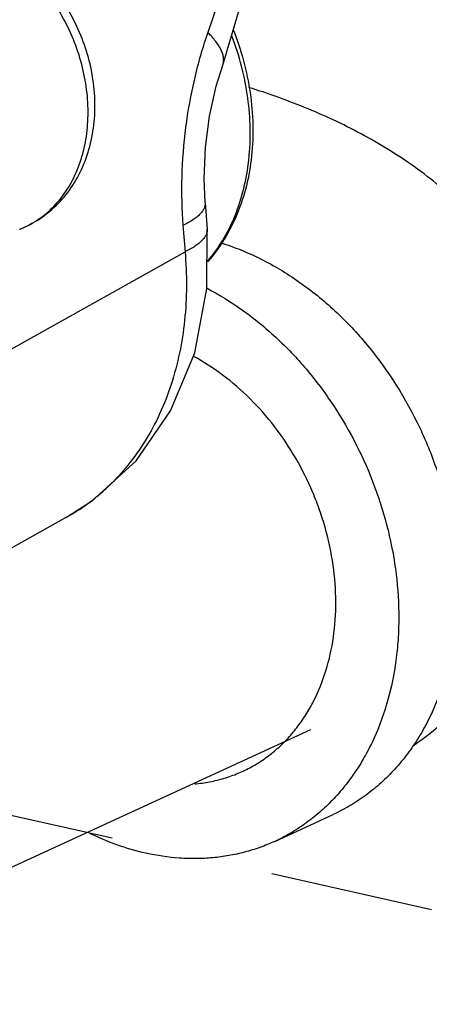
# Model space of a CAD drawing. Units: inches. Extents: x 1.2 to 12.8, y 2.1 to 14.5.
# Drawn here: x 6.5 to 6.8, y 8.3 to 9 of the extents above; entities that cross this region are included whole.
import ezdxf

# ---------------------------------------------------------------- set-up
doc = ezdxf.new("R2010")
doc.units = ezdxf.units.IN
doc.header["$LTSCALE"] = 1.21
doc.header["$MEASUREMENT"] = 0
doc.linetypes.add('DASHED', pattern=[0.2, 0.1, -0.1])
doc.layers.get('0').update_dxf_attribs({"linetype": 'CONTINUOUS'})
doc.layers.add('12_COMPONENTS', color=7, linetype='CONTINUOUS')

msp = doc.modelspace()

# ---------------------------------------------------------------- linework, layer by layer
at = {"linetype": 'DASHED'}
msp.add_line((8.22042, 8.04138), (6.33898, 8.46332), dxfattribs=at)
at = {"layer": '12_COMPONENTS', "linetype": 'Continuous'}
for p, q in [((6.64922, 8.98402), (6.64922, 8.98402)), ((6.6362, 8.88218), (6.63772, 8.86273)), ((6.6198, 8.86531), (6.62132, 8.84588)), ((6.46141, 8.75633), (6.62132, 8.84588)), ((6.46152, 8.60911), (6.53399, 8.64969)), ((6.53399, 8.64969), (6.53383, 8.6496)), ((6.71396, 8.49228), (6.40879, 8.35181)), ((6.68764, 8.40971), (6.73091, 8.42963))]:
    msp.add_line(p, q, dxfattribs=at)
for points in [[(6.64922, 8.98402), (6.67391, 9.06757), (6.69161, 9.1605), (6.70015, 9.25567), (6.69914, 9.35033), (6.68845, 9.44171), (6.66816, 9.5273), (6.63847, 9.60479), (6.59992, 9.67175), (6.55343, 9.72613), (6.50056, 9.7663), (6.44349, 9.79135), (6.4032, 9.79977)], [(6.6362, 8.88218), (6.63549, 8.8998), (6.63644, 8.92303), (6.63946, 8.94622), (6.64438, 8.96839), (6.64922, 8.98402)], [(6.53382, 8.6496), (6.55299, 8.66187), (6.5851, 8.6913), (6.6107, 8.72814), (6.62852, 8.77119), (6.63753, 8.81871), (6.63772, 8.86273)]]:
    msp.add_lwpolyline(points, dxfattribs=at)
for centre, radius, start, end in [((6.47332, 8.92793), 0.07022, 291.56396, 294.68911), ((6.45908, 8.78322), 0.15311, 299.29086, 312.2757), ((6.45621, 8.78659), 0.15752, 312.22414, 313.43504)]:
    msp.add_arc(centre, radius, start, end, dxfattribs=at)
for points, knots in [([(6.42367, 9.6886), (6.42951, 9.68994), (6.44126, 9.69195), (6.45902, 9.69283), (6.47661, 9.69152), (6.49393, 9.68804), (6.51092, 9.68241), (6.52748, 9.67465), (6.54354, 9.6648), (6.5646, 9.64865), (6.58927, 9.62315), (6.61508, 9.58595), (6.63733, 9.54222), (6.65564, 9.49271), (6.66972, 9.43831), (6.67933, 9.37997), (6.68428, 9.31874), (6.6845, 9.25573), (6.67998, 9.19206), (6.6708, 9.12889), (6.65712, 9.06735), (6.64497, 9.02748), (6.63816, 9.0081)], [0, 0, 0, 0, 0.021768, 0.043158, 0.06437, 0.085628, 0.107159, 0.129178, 0.15187, 0.175397, 0.225394, 0.279906, 0.339165, 0.403046, 0.471148, 0.542855, 0.617396, 0.69389, 0.771384, 0.848884, 0.925413, 1, 1, 1, 1]), ([(6.49909, 8.86261), (6.5044, 8.86471), (6.51463, 8.87008), (6.52798, 8.88121), (6.53891, 8.89499), (6.54714, 8.91086), (6.55253, 8.92831), (6.5559, 8.9532), (6.5534, 8.97902), (6.54568, 9.00379), (6.53462, 9.02745), (6.51897, 9.04853), (6.49965, 9.06526), (6.48385, 9.07515), (6.46702, 9.08213), (6.45527, 9.08468), (6.4494, 9.08536)], [0, 0, 0, 0, 0.057844, 0.115989, 0.174843, 0.23477, 0.29607, 0.358877, 0.488253, 0.554493, 0.620989, 0.752222, 0.816356, 0.879015, 0.940199, 1, 1, 1, 1]), ([(6.50265, 8.86413), (6.50723, 8.86624), (6.51602, 8.8715), (6.52739, 8.88212), (6.53669, 8.89518), (6.54366, 8.91029), (6.54814, 8.92703), (6.55004, 8.94494), (6.5493, 8.96355), (6.54483, 8.98873), (6.53304, 9.01901), (6.51416, 9.04525), (6.49569, 9.06217), (6.48081, 9.07227), (6.46515, 9.07963), (6.45424, 9.08262), (6.44882, 9.08357)], [0, 0, 0, 0, 0.053314, 0.107583, 0.16361, 0.221952, 0.282863, 0.346303, 0.411978, 0.479392, 0.616485, 0.752017, 0.817608, 0.880938, 0.941744, 1, 1, 1, 1]), ([(6.63816, 9.0081), (6.63423, 8.99692), (6.62756, 8.97377), (6.62114, 8.93799), (6.6183, 8.90159), (6.61886, 8.87729), (6.6198, 8.86531)], [0, 0, 0, 0, 0.245294, 0.497696, 0.751271, 1, 1, 1, 1]), ([(6.63786, 8.83869), (6.64209, 8.84365), (6.64985, 8.85452), (6.65888, 8.87277), (6.66531, 8.89287), (6.67036, 8.92198), (6.66944, 8.96066), (6.66159, 8.99097), (6.65599, 9.00578)], [0, 0, 0, 0, 0.111403, 0.226706, 0.346345, 0.470383, 0.729762, 1, 1, 1, 1]), ([(6.64922, 8.98402), (6.6495, 8.98482), (6.64988, 8.98654), (6.64986, 8.98927), (6.64926, 8.99214), (6.64763, 8.99637), (6.64404, 9.00194), (6.64031, 9.006), (6.63816, 9.0081)], [0, 0, 0, 0, 0.091875, 0.188035, 0.292169, 0.407042, 0.6754, 1, 1, 1, 1]), ([(6.65694, 9.01012), (6.66287, 8.99514), (6.67125, 8.96429), (6.67239, 8.92474), (6.66722, 8.89483), (6.66049, 8.87405), (6.65096, 8.8551), (6.64273, 8.84382), (6.63822, 8.83867)], [0, 0, 0, 0, 0.267338, 0.525245, 0.649328, 0.769665, 0.886401, 1, 1, 1, 1]), ([(6.90669, 8.69599), (6.90666, 8.70454), (6.90569, 8.72164), (6.90159, 8.74695), (6.89493, 8.77162), (6.88584, 8.79534), (6.87453, 8.81786), (6.86122, 8.83897), (6.8462, 8.85851), (6.82973, 8.8764), (6.81208, 8.89261), (6.78744, 8.91196), (6.75452, 8.93255), (6.71953, 8.94903), (6.69061, 8.9602), (6.67579, 8.96517), (6.66829, 8.96753)], [0, 0, 0, 0, 0.066106, 0.132098, 0.197853, 0.263242, 0.328128, 0.392369, 0.455828, 0.518413, 0.580069, 0.640853, 0.760405, 0.879248, 0.939221, 1, 1, 1, 1]), ([(6.6362, 8.88217), (6.63625, 8.88148), (6.63616, 8.88003), (6.63543, 8.87787), (6.63413, 8.87572), (6.63229, 8.87358), (6.62991, 8.87144), (6.62582, 8.86847), (6.62231, 8.86654), (6.6198, 8.86531)], [0, 0, 0, 0, 0.084223, 0.174032, 0.273998, 0.387279, 0.515834, 0.660762, 1, 1, 1, 1]), ([(6.63772, 8.86273), (6.63778, 8.86204), (6.63768, 8.86059), (6.63695, 8.85843), (6.63565, 8.85628), (6.63381, 8.85413), (6.63143, 8.852), (6.62734, 8.84903), (6.62383, 8.8471), (6.62132, 8.84587)], [0, 0, 0, 0, 0.084221, 0.17405, 0.274021, 0.3873, 0.515823, 0.660687, 1, 1, 1, 1]), ([(6.64776, 8.85254), (6.65276, 8.85099), (6.66274, 8.84743), (6.68242, 8.83855), (6.7063, 8.8242), (6.73285, 8.80256), (6.76521, 8.76806), (6.79105, 8.72702), (6.80898, 8.68221), (6.81817, 8.64739), (6.82281, 8.61233), (6.82278, 8.5779), (6.81881, 8.55015), (6.81327, 8.52913), (6.80804, 8.51419), (6.80171, 8.50003), (6.79434, 8.48673), (6.78596, 8.47439), (6.77663, 8.46307), (6.7664, 8.45284), (6.75534, 8.44379), (6.74352, 8.43596), (6.73518, 8.43159), (6.73091, 8.42963)], [0, 0, 0, 0, 0.029591, 0.059793, 0.121976, 0.186438, 0.252796, 0.388733, 0.457262, 0.525163, 0.591794, 0.656609, 0.7192, 0.749609, 0.7794, 0.808582, 0.837181, 0.865241, 0.892819, 0.919991, 0.946844, 0.973478, 1, 1, 1, 1]), ([(6.62132, 8.84588), (6.62279, 8.82899), (6.62273, 8.79568), (6.61448, 8.75536), (6.60307, 8.72603), (6.5924, 8.706), (6.57964, 8.68789), (6.56974, 8.67715), (6.56452, 8.6722)], [0, 0, 0, 0, 0.269469, 0.525733, 0.648853, 0.768674, 0.885549, 1, 1, 1, 1]), ([(6.63758, 8.81889), (6.64668, 8.81414), (6.66449, 8.80311), (6.68913, 8.78292), (6.71166, 8.75921), (6.73832, 8.72348), (6.75877, 8.68308), (6.77196, 8.64023), (6.77799, 8.60763), (6.77968, 8.58045), (6.77896, 8.55913), (6.77691, 8.53858), (6.7719, 8.51388), (6.76351, 8.49059), (6.7549, 8.47344), (6.74761, 8.46148), (6.73947, 8.45037), (6.73053, 8.44017), (6.72083, 8.43093), (6.71042, 8.42272), (6.69937, 8.41557), (6.6916, 8.41153), (6.68764, 8.40971)], [0, 0, 0, 0, 0.062213, 0.126522, 0.192596, 0.259986, 0.396304, 0.464278, 0.531285, 0.596815, 0.628909, 0.660489, 0.72196, 0.781147, 0.809925, 0.838181, 0.865958, 0.893311, 0.92031, 0.947031, 0.973564, 1, 1, 1, 1]), ([(6.73277, 8.58696), (6.73273, 8.59602), (6.73134, 8.61436), (6.72657, 8.63695), (6.72097, 8.65478), (6.7142, 8.67236), (6.7037, 8.69344), (6.68814, 8.71675), (6.67, 8.73747), (6.64978, 8.75506), (6.63495, 8.76457), (6.62736, 8.76863)], [0, 0, 0, 0, 0.12371, 0.250356, 0.314428, 0.378766, 0.507467, 0.63514, 0.760486, 0.882383, 1, 1, 1, 1]), ([(6.79017, 8.48053), (6.79836, 8.48638), (6.81438, 8.49893), (6.8366, 8.52026), (6.85674, 8.54432), (6.87421, 8.571), (6.88844, 8.60002), (6.89895, 8.63091), (6.90535, 8.66311), (6.90673, 8.68503), (6.90669, 8.69599)], [0, 0, 0, 0, 0.118597, 0.239341, 0.362375, 0.487463, 0.614208, 0.742161, 0.870891, 1, 1, 1, 1]), ([(6.62852, 8.45225), (6.63222, 8.45257), (6.63955, 8.45356), (6.65029, 8.45618), (6.66064, 8.45988), (6.67052, 8.46466), (6.67988, 8.47047), (6.68863, 8.47728), (6.69673, 8.48504), (6.70411, 8.49369), (6.71074, 8.50318), (6.71859, 8.517), (6.72623, 8.5361), (6.73168, 8.56092), (6.7328, 8.57818), (6.73277, 8.58696)], [0, 0, 0, 0, 0.059249, 0.117907, 0.176221, 0.234449, 0.292855, 0.351695, 0.411208, 0.471606, 0.533072, 0.595749, 0.72499, 0.859828, 1, 1, 1, 1]), ([(6.59237, 8.40093), (6.58511, 8.40256), (6.57057, 8.40681), (6.55665, 8.41275), (6.54977, 8.41614)], [0, 0, 0, 0, 0.49248, 1, 1, 1, 1]), ([(6.68764, 8.40971), (6.68406, 8.40806), (6.67674, 8.40506), (6.66538, 8.40153), (6.6537, 8.39895), (6.64175, 8.39735), (6.62957, 8.39674), (6.613, 8.39724), (6.60056, 8.3991), (6.59237, 8.40093)], [0, 0, 0, 0, 0.121503, 0.24337, 0.365948, 0.489566, 0.614545, 0.741187, 1, 1, 1, 1])]:
    msp.add_open_spline(points, degree=3, knots=knots, dxfattribs=at)

doc.saveas('drawing.dxf')
